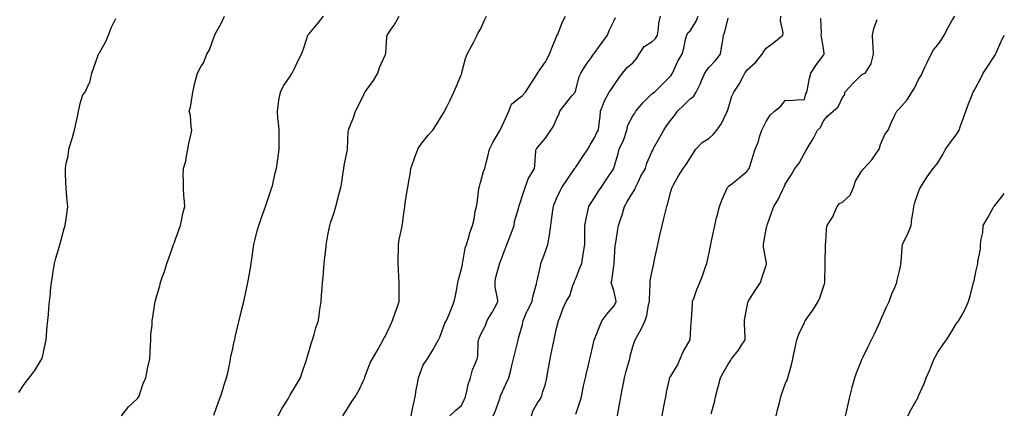
# Model space of a CAD drawing. Units: inches. Extents: x 902483 to 905123, y 7348058 to 7350698.
# Drawn here: x 904606 to 905123, y 7348923 to 7349130 of the extents above; entities that cross this region are included whole.
import ezdxf

# ---------------------------------------------------------------- set-up
doc = ezdxf.new("R2010")
doc.units = ezdxf.units.IN
doc.header["$MEASUREMENT"] = 0
doc.layers.add('Contour_90247348', color=7, linetype='Continuous', true_color=0x0eaaf1)

msp = doc.modelspace()

# ---------------------------------------------------------------- linework, layer by layer
at = {"layer": 'Contour_90247348'}
for points in [[(904605.84, 7348934.13, 3361), (904608.05, 7348937.64, 3361), (904609.82, 7348940.15, 3361), (904611.15, 7348941.92, 3361), (904614.18, 7348945.79, 3361), (904617.94, 7348951.81, 3361), (904618.01, 7348951.92, 3361), (904618.02, 7348951.95, 3361), (904618.05, 7348952.1, 3361), (904619.72, 7348960.25, 3361), (904620.06, 7348961.92, 3361), (904620.29, 7348964.16, 3361), (904620.7, 7348969.27, 3361), (904620.99, 7348971.92, 3361), (904621.3, 7348975.17, 3361), (904621.57, 7348978.4, 3361), (904621.92, 7348981.92, 3361), (904622.36, 7348986.23, 3361), (904622.45, 7348987.52, 3361), (904622.94, 7348991.92, 3361), (904623.6, 7348996.37, 3361), (904623.88, 7348997.75, 3361), (904624.56, 7349001.92, 3361), (904625.24, 7349004.73, 3361), (904627.13, 7349011, 3361), (904627.37, 7349011.92, 3361), (904627.5, 7349012.47, 3361), (904628.05, 7349014.43, 3361), (904629.65, 7349020.32, 3361), (904630.12, 7349021.92, 3361), (904630.46, 7349024.33, 3361), (904631.11, 7349028.86, 3361), (904631.53, 7349031.92, 3361), (904631.23, 7349035.1, 3361), (904630.86, 7349039.11, 3361), (904630.6, 7349041.92, 3361), (904630.51, 7349044.38, 3361), (904630.36, 7349049.61, 3361), (904630.28, 7349051.92, 3361), (904630.7, 7349054.57, 3361), (904631.6, 7349058.37, 3361), (904632.07, 7349061.92, 3361), (904633.48, 7349066.49, 3361), (904633.8, 7349067.67, 3361), (904635.03, 7349071.92, 3361), (904635.52, 7349074.45, 3361), (904636.85, 7349080.72, 3361), (904637.09, 7349081.92, 3361), (904637.26, 7349082.71, 3361), (904638.05, 7349086.06, 3361), (904639.42, 7349090.55, 3361), (904640.57, 7349091.92, 3361), (904642.72, 7349096.59, 3361), (904642.98, 7349096.99, 3361), (904644.12, 7349101.92, 3361), (904645.07, 7349104.9, 3361), (904647.42, 7349111.29, 3361), (904647.63, 7349111.92, 3361), (904647.8, 7349112.17, 3361), (904648.05, 7349112.6, 3361), (904651.48, 7349118.49, 3361), (904652.85, 7349121.92, 3361), (904654.25, 7349125.72, 3361), (904656.68, 7349130.55, 3361)], [(904659.6, 7348921.92, 3360), (904663.37, 7348926.6, 3360), (904668.05, 7348930.99, 3360), (904668.46, 7348931.51, 3360), (904668.74, 7348931.92, 3360), (904669.16, 7348933.03, 3360), (904671.01, 7348938.96, 3360), (904672.42, 7348941.92, 3360), (904673.34, 7348946.63, 3360), (904673.54, 7348947.41, 3360), (904674.51, 7348951.92, 3360), (904674.67, 7348955.3, 3360), (904674.85, 7348958.72, 3360), (904675, 7348961.92, 3360), (904675.11, 7348964.86, 3360), (904675.7, 7348969.57, 3360), (904675.8, 7348971.92, 3360), (904676.17, 7348973.8, 3360), (904677.11, 7348980.98, 3360), (904677.28, 7348981.92, 3360), (904677.46, 7348982.51, 3360), (904678.05, 7348984.5, 3360), (904679.76, 7348990.21, 3360), (904680.13, 7348991.92, 3360), (904681.2, 7348995.07, 3360), (904682.18, 7348997.79, 3360), (904683.51, 7349001.92, 3360), (904684.77, 7349005.2, 3360), (904686.5, 7349010.37, 3360), (904687.05, 7349011.92, 3360), (904687.3, 7349012.67, 3360), (904688.05, 7349014.73, 3360), (904689.93, 7349020.04, 3360), (904690.58, 7349021.92, 3360), (904691.32, 7349025.19, 3360), (904691.84, 7349028.13, 3360), (904692.84, 7349031.92, 3360), (904692.5, 7349036.37, 3360), (904692.46, 7349037.51, 3360), (904692.16, 7349041.92, 3360), (904692.24, 7349046.11, 3360), (904692.02, 7349047.95, 3360), (904692.15, 7349051.92, 3360), (904693.54, 7349056.43, 3360), (904693.61, 7349057.48, 3360), (904694.56, 7349061.92, 3360), (904695.04, 7349064.93, 3360), (904696.32, 7349070.19, 3360), (904696.64, 7349071.92, 3360), (904696.28, 7349073.69, 3360), (904695.84, 7349079.71, 3360), (904695.24, 7349081.92, 3360), (904695.96, 7349084.01, 3360), (904696.9, 7349090.77, 3360), (904697.19, 7349091.92, 3360), (904697.35, 7349092.62, 3360), (904698.05, 7349096.22, 3360), (904699.29, 7349100.68, 3360), (904699.53, 7349101.92, 3360), (904701.29, 7349105.16, 3360), (904702.64, 7349107.33, 3360), (904704.41, 7349111.92, 3360), (904705.79, 7349114.18, 3360), (904708.05, 7349120.67, 3360), (904708.45, 7349121.52, 3360), (904708.58, 7349121.92, 3360), (904709.19, 7349123.06, 3360), (904712.03, 7349127.94, 3360), (904713.76, 7349131.92, 3360)], [(904708.05, 7348922.2, 3359), (904710.65, 7348929.32, 3359), (904711.6, 7348931.92, 3359), (904713.15, 7348936.82, 3359), (904713.26, 7348937.13, 3359), (904714.82, 7348941.92, 3359), (904715.43, 7348944.54, 3359), (904716.63, 7348950.5, 3359), (904716.95, 7348951.92, 3359), (904717.12, 7348952.85, 3359), (904718.05, 7348957.36, 3359), (904718.88, 7348961.09, 3359), (904719.08, 7348961.92, 3359), (904719.4, 7348963.27, 3359), (904720.78, 7348969.19, 3359), (904721.44, 7348971.92, 3359), (904722.55, 7348976.42, 3359), (904722.74, 7348977.23, 3359), (904723.89, 7348981.92, 3359), (904724.66, 7348985.31, 3359), (904725.47, 7348989.34, 3359), (904726.03, 7348991.92, 3359), (904726.34, 7348993.63, 3359), (904727.65, 7349001.52, 3359), (904727.72, 7349001.92, 3359), (904727.77, 7349002.2, 3359), (904728.05, 7349004.16, 3359), (904729.01, 7349010.96, 3359), (904729.14, 7349011.92, 3359), (904729.51, 7349013.38, 3359), (904730.95, 7349019.02, 3359), (904731.68, 7349021.92, 3359), (904733.31, 7349026.66, 3359), (904733.64, 7349027.51, 3359), (904735.28, 7349031.92, 3359), (904735.92, 7349034.05, 3359), (904738.05, 7349040.2, 3359), (904738.48, 7349041.49, 3359), (904738.64, 7349041.92, 3359), (904738.85, 7349042.72, 3359), (904740.41, 7349049.56, 3359), (904741.08, 7349051.92, 3359), (904741.56, 7349055.43, 3359), (904741.96, 7349058.01, 3359), (904742.48, 7349061.92, 3359), (904742.41, 7349066.28, 3359), (904742.43, 7349067.54, 3359), (904742.34, 7349071.92, 3359), (904742.01, 7349075.88, 3359), (904741.8, 7349078.17, 3359), (904741.47, 7349081.92, 3359), (904742.12, 7349085.99, 3359), (904742.29, 7349087.68, 3359), (904743.05, 7349091.92, 3359), (904744.7, 7349095.27, 3359), (904748.05, 7349100.05, 3359), (904748.79, 7349101.18, 3359), (904749.33, 7349101.92, 3359), (904750.48, 7349104.35, 3359), (904752.12, 7349107.85, 3359), (904754.09, 7349111.92, 3359), (904755.26, 7349114.71, 3359), (904757.23, 7349121.1, 3359), (904757.52, 7349121.92, 3359), (904757.77, 7349122.2, 3359), (904758.05, 7349122.46, 3359), (904762.37, 7349127.6, 3359), (904765.68, 7349131.92, 3359)], [(904741.97, 7348921.92, 3358), (904744.07, 7348925.9, 3358), (904747.07, 7348930.94, 3358), (904747.63, 7348931.92, 3358), (904747.78, 7348932.19, 3358), (904748.05, 7348932.64, 3358), (904751.51, 7348938.46, 3358), (904753.59, 7348941.92, 3358), (904754.68, 7348945.29, 3358), (904756.37, 7348950.24, 3358), (904756.93, 7348951.92, 3358), (904757.18, 7348952.79, 3358), (904758.05, 7348955.54, 3358), (904759.48, 7348960.49, 3358), (904760, 7348961.92, 3358), (904760.85, 7348964.72, 3358), (904761.74, 7348968.23, 3358), (904763.04, 7348971.92, 3358), (904763.61, 7348976.36, 3358), (904763.83, 7348977.7, 3358), (904764.41, 7348981.92, 3358), (904764.7, 7348985.27, 3358), (904764.92, 7348988.79, 3358), (904765.18, 7348991.92, 3358), (904765.45, 7348994.52, 3358), (904765.86, 7348999.73, 3358), (904766.08, 7349001.92, 3358), (904766.29, 7349003.68, 3358), (904767.01, 7349010.88, 3358), (904767.13, 7349011.92, 3358), (904767.29, 7349012.68, 3358), (904768.05, 7349016.77, 3358), (904768.87, 7349021.1, 3358), (904768.99, 7349021.92, 3358), (904769.39, 7349023.26, 3358), (904771.25, 7349028.72, 3358), (904772.09, 7349031.92, 3358), (904773.44, 7349036.53, 3358), (904773.64, 7349037.51, 3358), (904774.77, 7349041.92, 3358), (904775.31, 7349044.66, 3358), (904776.09, 7349049.96, 3358), (904776.43, 7349051.92, 3358), (904776.59, 7349053.38, 3358), (904778.05, 7349060.86, 3358), (904778.24, 7349061.73, 3358), (904778.28, 7349061.92, 3358), (904778.32, 7349062.19, 3358), (904778.63, 7349071.34, 3358), (904778.74, 7349071.92, 3358), (904779.16, 7349073.03, 3358), (904781.36, 7349078.61, 3358), (904782.56, 7349081.92, 3358), (904784.39, 7349085.58, 3358), (904786.8, 7349090.67, 3358), (904787.41, 7349091.92, 3358), (904787.65, 7349092.32, 3358), (904788.05, 7349092.77, 3358), (904791.96, 7349098.01, 3358), (904794.2, 7349101.92, 3358), (904795.06, 7349104.91, 3358), (904798.05, 7349111.31, 3358), (904798.25, 7349111.72, 3358), (904798.3, 7349111.92, 3358), (904798.33, 7349112.2, 3358), (904798.9, 7349121.07, 3358), (904799.03, 7349121.92, 3358), (904801.61, 7349125.48, 3358), (904802.86, 7349127.11, 3358), (904805.43, 7349131.92, 3358)], [(904775.8, 7348921.92, 3357), (904776.7, 7348923.27, 3357), (904778.05, 7348925.38, 3357), (904780.54, 7348929.43, 3357), (904782.38, 7348931.92, 3357), (904784.35, 7348935.62, 3357), (904786.64, 7348940.51, 3357), (904787.33, 7348941.92, 3357), (904787.47, 7348942.5, 3357), (904788.05, 7348944.16, 3357), (904790.23, 7348949.74, 3357), (904791.44, 7348951.92, 3357), (904793.85, 7348956.12, 3357), (904795.74, 7348959.61, 3357), (904797.02, 7348961.92, 3357), (904797.42, 7348962.55, 3357), (904798.05, 7348963.65, 3357), (904800.73, 7348969.24, 3357), (904801.85, 7348971.92, 3357), (904803.44, 7348976.53, 3357), (904803.94, 7348977.81, 3357), (904805.46, 7348981.92, 3357), (904805.47, 7348984.5, 3357), (904805.36, 7348989.23, 3357), (904805.37, 7348991.92, 3357), (904805.18, 7348994.79, 3357), (904805.05, 7348998.92, 3357), (904804.85, 7349001.92, 3357), (904804.89, 7349005.08, 3357), (904805.01, 7349008.88, 3357), (904805.05, 7349011.92, 3357), (904805.43, 7349014.54, 3357), (904806.79, 7349020.66, 3357), (904806.99, 7349021.92, 3357), (904807.14, 7349022.83, 3357), (904808.05, 7349029.68, 3357), (904808.33, 7349031.64, 3357), (904808.39, 7349031.92, 3357), (904808.45, 7349032.32, 3357), (904809.69, 7349040.28, 3357), (904809.92, 7349041.92, 3357), (904810.24, 7349044.11, 3357), (904811.12, 7349048.85, 3357), (904811.56, 7349051.92, 3357), (904813.2, 7349056.77, 3357), (904813.4, 7349057.27, 3357), (904815.13, 7349061.92, 3357), (904816.3, 7349063.67, 3357), (904818.05, 7349066, 3357), (904820.68, 7349069.29, 3357), (904823.15, 7349071.92, 3357), (904825.02, 7349074.95, 3357), (904828.05, 7349079.82, 3357), (904828.78, 7349081.19, 3357), (904829.27, 7349081.92, 3357), (904830.44, 7349084.31, 3357), (904832.19, 7349087.78, 3357), (904834.1, 7349091.92, 3357), (904835.24, 7349094.73, 3357), (904838.05, 7349101.41, 3357), (904838.21, 7349101.76, 3357), (904838.35, 7349102.22, 3357), (904840.28, 7349109.69, 3357), (904841.12, 7349111.92, 3357), (904843.57, 7349116.4, 3357), (904844.58, 7349118.45, 3357), (904846.36, 7349121.92, 3357), (904846.93, 7349123.04, 3357), (904848.05, 7349125.05, 3357), (904850.25, 7349129.72, 3357), (904851.18, 7349131.92, 3357)], [(904811.63, 7348921.92, 3356), (904812.59, 7348926.46, 3356), (904812.73, 7348927.24, 3356), (904813.77, 7348931.92, 3356), (904814.41, 7348935.56, 3356), (904815.02, 7348938.89, 3356), (904815.55, 7348941.92, 3356), (904816.2, 7348943.77, 3356), (904818.05, 7348948.71, 3356), (904819.41, 7348950.56, 3356), (904820.29, 7348951.92, 3356), (904823.27, 7348956.7, 3356), (904823.68, 7348957.55, 3356), (904825.97, 7348961.92, 3356), (904826.69, 7348963.28, 3356), (904828.05, 7348966.52, 3356), (904829.45, 7348970.52, 3356), (904830.32, 7348971.92, 3356), (904831.82, 7348975.69, 3356), (904832.54, 7348977.43, 3356), (904834.28, 7348981.92, 3356), (904835.02, 7348984.95, 3356), (904835.79, 7348989.66, 3356), (904836.28, 7348991.92, 3356), (904836.5, 7348993.47, 3356), (904838.05, 7348999.09, 3356), (904838.56, 7349001.41, 3356), (904838.57, 7349001.92, 3356), (904838.78, 7349002.65, 3356), (904839.96, 7349010.01, 3356), (904840.75, 7349011.92, 3356), (904841.93, 7349015.8, 3356), (904842.4, 7349017.57, 3356), (904843.89, 7349021.92, 3356), (904844.75, 7349025.22, 3356), (904845.34, 7349029.21, 3356), (904845.93, 7349031.92, 3356), (904846.31, 7349033.66, 3356), (904847.22, 7349041.09, 3356), (904847.38, 7349041.92, 3356), (904847.5, 7349042.47, 3356), (904848.05, 7349044.43, 3356), (904849.63, 7349050.34, 3356), (904850.38, 7349051.92, 3356), (904851.09, 7349054.96, 3356), (904851.88, 7349058.09, 3356), (904852.73, 7349061.92, 3356), (904854.52, 7349065.45, 3356), (904858.05, 7349071.46, 3356), (904858.21, 7349071.76, 3356), (904858.3, 7349071.92, 3356), (904858.52, 7349072.39, 3356), (904861.47, 7349078.5, 3356), (904862.94, 7349081.92, 3356), (904864.35, 7349085.62, 3356), (904868.05, 7349088.64, 3356), (904869.92, 7349090.05, 3356), (904871.74, 7349091.92, 3356), (904874.1, 7349095.87, 3356), (904877.94, 7349101.81, 3356), (904878.01, 7349101.92, 3356), (904878.05, 7349101.98, 3356), (904882.15, 7349107.82, 3356), (904884.28, 7349111.92, 3356), (904885.28, 7349114.69, 3356), (904888.05, 7349121.15, 3356), (904888.25, 7349121.72, 3356), (904888.37, 7349121.92, 3356), (904888.61, 7349122.48, 3356), (904891.13, 7349128.84, 3356), (904892.62, 7349131.92, 3356)], [(904832.07, 7348921.92, 3355), (904835.06, 7348924.91, 3355), (904838.05, 7348927.35, 3355), (904839.57, 7348930.4, 3355), (904840.2, 7348931.92, 3355), (904840.98, 7348934.85, 3355), (904841.59, 7348938.38, 3355), (904842.82, 7348941.92, 3355), (904843.81, 7348946.16, 3355), (904845.31, 7348949.18, 3355), (904846.3, 7348951.92, 3355), (904846.68, 7348953.29, 3355), (904846.81, 7348960.68, 3355), (904847.04, 7348961.92, 3355), (904847.38, 7348962.59, 3355), (904848.05, 7348964.39, 3355), (904850.66, 7348969.31, 3355), (904851.58, 7348971.92, 3355), (904853.99, 7348975.98, 3355), (904856.25, 7348980.12, 3355), (904857.25, 7348981.92, 3355), (904857.26, 7348982.71, 3355), (904855.79, 7348989.66, 3355), (904855.8, 7348991.92, 3355), (904855.93, 7348994.04, 3355), (904858.05, 7349001.68, 3355), (904858.11, 7349001.86, 3355), (904858.14, 7349001.92, 3355), (904858.19, 7349002.06, 3355), (904860.87, 7349009.1, 3355), (904861.94, 7349011.92, 3355), (904863.65, 7349016.32, 3355), (904864.37, 7349018.24, 3355), (904865.77, 7349021.92, 3355), (904865.96, 7349024.01, 3355), (904868.05, 7349030.89, 3355), (904868.24, 7349031.73, 3355), (904868.27, 7349031.92, 3355), (904868.38, 7349032.25, 3355), (904870.72, 7349039.25, 3355), (904871.61, 7349041.92, 3355), (904873.21, 7349046.76, 3355), (904873.98, 7349047.85, 3355), (904876.38, 7349051.92, 3355), (904876.54, 7349053.43, 3355), (904877.19, 7349061.06, 3355), (904877.28, 7349061.92, 3355), (904877.63, 7349062.34, 3355), (904878.05, 7349062.86, 3355), (904882.18, 7349067.79, 3355), (904884.98, 7349071.92, 3355), (904886.22, 7349073.75, 3355), (904888.05, 7349077.76, 3355), (904889.31, 7349080.66, 3355), (904889.66, 7349081.92, 3355), (904893.33, 7349086.64, 3355), (904896.06, 7349089.93, 3355), (904897.7, 7349091.92, 3355), (904897.82, 7349092.15, 3355), (904898.05, 7349092.97, 3355), (904899.86, 7349100.11, 3355), (904900.74, 7349101.92, 3355), (904903.58, 7349106.39, 3355), (904906.11, 7349109.98, 3355), (904907.45, 7349111.92, 3355), (904907.68, 7349112.29, 3355), (904908.05, 7349112.74, 3355), (904911.91, 7349118.06, 3355), (904914.73, 7349121.92, 3355), (904915.59, 7349124.38, 3355), (904918.05, 7349129.22, 3355), (904918.89, 7349131.08, 3355)], [(904854.78, 7348921.92, 3354), (904855.84, 7348924.13, 3354), (904858.05, 7348930.43, 3354), (904858.4, 7348931.57, 3354), (904858.49, 7348931.92, 3354), (904858.84, 7348932.71, 3354), (904861.39, 7348938.58, 3354), (904862.94, 7348941.92, 3354), (904864.09, 7348945.88, 3354), (904864.51, 7348948.38, 3354), (904865.36, 7348951.92, 3354), (904865.95, 7348954.02, 3354), (904867.78, 7348961.65, 3354), (904867.85, 7348961.92, 3354), (904867.88, 7348962.09, 3354), (904868.05, 7348962.69, 3354), (904870.05, 7348969.92, 3354), (904870.46, 7348971.92, 3354), (904872.28, 7348976.15, 3354), (904872.7, 7348977.27, 3354), (904875.12, 7348981.92, 3354), (904875.47, 7348984.5, 3354), (904877.48, 7348991.35, 3354), (904877.58, 7348991.92, 3354), (904877.7, 7348992.27, 3354), (904878.05, 7348993.78, 3354), (904879.51, 7349000.46, 3354), (904879.78, 7349001.92, 3354), (904880.77, 7349004.64, 3354), (904881.99, 7349007.98, 3354), (904883.44, 7349011.92, 3354), (904884.18, 7349015.79, 3354), (904884.4, 7349018.27, 3354), (904884.99, 7349021.92, 3354), (904885.34, 7349024.63, 3354), (904886.07, 7349029.94, 3354), (904886.34, 7349031.92, 3354), (904886.8, 7349033.17, 3354), (904888.05, 7349036.06, 3354), (904889.85, 7349040.12, 3354), (904890.83, 7349041.92, 3354), (904893.76, 7349046.21, 3354), (904896.8, 7349050.67, 3354), (904897.65, 7349051.92, 3354), (904897.8, 7349052.17, 3354), (904898.05, 7349052.51, 3354), (904901.85, 7349058.12, 3354), (904904.41, 7349061.92, 3354), (904905.64, 7349064.33, 3354), (904908.05, 7349068.34, 3354), (904909.22, 7349070.75, 3354), (904910.1, 7349071.92, 3354), (904910.23, 7349074.1, 3354), (904910.88, 7349079.09, 3354), (904911.03, 7349081.92, 3354), (904912.96, 7349086.83, 3354), (904913.01, 7349086.96, 3354), (904915.63, 7349091.92, 3354), (904916.67, 7349093.3, 3354), (904918.05, 7349095.37, 3354), (904920.76, 7349099.21, 3354), (904922.55, 7349101.92, 3354), (904925.15, 7349104.82, 3354), (904928.05, 7349107.28, 3354), (904930.19, 7349109.78, 3354), (904931.36, 7349111.92, 3354), (904934.05, 7349115.92, 3354), (904938.05, 7349118.39, 3354), (904939.93, 7349120.04, 3354), (904940.91, 7349121.92, 3354), (904941.5, 7349125.37, 3354), (904941.73, 7349128.24, 3354), (904942.51, 7349131.92, 3354)], [(904874.78, 7348921.92, 3353), (904875.61, 7348924.36, 3353), (904878.05, 7348928.71, 3353), (904879.32, 7348930.65, 3353), (904880.1, 7348931.92, 3353), (904880.89, 7348934.76, 3353), (904881.96, 7348938.01, 3353), (904882.9, 7348941.92, 3353), (904883.68, 7348946.29, 3353), (904883.96, 7348947.83, 3353), (904884.7, 7348951.92, 3353), (904885.24, 7348954.73, 3353), (904886.38, 7348960.25, 3353), (904886.7, 7348961.92, 3353), (904886.93, 7348963.04, 3353), (904888.05, 7348967.88, 3353), (904888.84, 7348971.13, 3353), (904889.07, 7348971.92, 3353), (904889.72, 7348973.59, 3353), (904891.45, 7348978.52, 3353), (904893.02, 7348981.92, 3353), (904894.98, 7348984.99, 3353), (904896.54, 7348990.41, 3353), (904897.17, 7348991.92, 3353), (904897.35, 7348992.62, 3353), (904898.05, 7348994.12, 3353), (904900.31, 7348999.66, 3353), (904901.21, 7349001.92, 3353), (904901.82, 7349005.69, 3353), (904902.15, 7349007.82, 3353), (904902.83, 7349011.92, 3353), (904902.82, 7349016.69, 3353), (904902.82, 7349017.15, 3353), (904902.81, 7349021.92, 3353), (904903.66, 7349026.31, 3353), (904904.06, 7349027.93, 3353), (904904.9, 7349031.92, 3353), (904906.09, 7349033.88, 3353), (904908.05, 7349036.84, 3353), (904910.07, 7349039.9, 3353), (904911.43, 7349041.92, 3353), (904914.07, 7349045.9, 3353), (904918.01, 7349051.88, 3353), (904918.04, 7349051.92, 3353), (904918.05, 7349051.96, 3353), (904920.26, 7349059.71, 3353), (904920.79, 7349061.92, 3353), (904923.17, 7349066.8, 3353), (904923.24, 7349067.11, 3353), (904924.89, 7349071.92, 3353), (904925.42, 7349074.55, 3353), (904928.05, 7349079.49, 3353), (904929.12, 7349080.85, 3353), (904929.7, 7349081.92, 3353), (904933.46, 7349086.51, 3353), (904938.05, 7349091.09, 3353), (904938.55, 7349091.42, 3353), (904939.36, 7349091.92, 3353), (904943.7, 7349096.27, 3353), (904948.05, 7349100.53, 3353), (904948.56, 7349101.41, 3353), (904948.84, 7349101.92, 3353), (904949.59, 7349103.46, 3353), (904951.67, 7349108.3, 3353), (904953.89, 7349111.92, 3353), (904954.85, 7349115.12, 3353), (904955.74, 7349119.61, 3353), (904956.33, 7349121.92, 3353), (904956.96, 7349123.01, 3353), (904958.05, 7349124.19, 3353), (904961.03, 7349128.94, 3353), (904962.26, 7349131.92, 3353)], [(904898.05, 7348922.77, 3352), (904900.4, 7348929.57, 3352), (904901.04, 7348931.92, 3352), (904901.82, 7348935.69, 3352), (904902.22, 7348937.75, 3352), (904903.12, 7348941.92, 3352), (904904.06, 7348945.91, 3352), (904904.69, 7348948.56, 3352), (904905.48, 7348951.92, 3352), (904905.96, 7348954.01, 3352), (904907.76, 7348961.63, 3352), (904907.83, 7348961.92, 3352), (904907.88, 7348962.09, 3352), (904908.05, 7348962.5, 3352), (904910.75, 7348969.22, 3352), (904912.01, 7348971.92, 3352), (904914.55, 7348975.42, 3352), (904918.05, 7348979.6, 3352), (904918.93, 7348981.04, 3352), (904919.29, 7348981.92, 3352), (904919.14, 7348983.01, 3352), (904918.05, 7348987.76, 3352), (904917.01, 7348990.88, 3352), (904916.72, 7348991.92, 3352), (904917.06, 7348992.91, 3352), (904918.05, 7349000.67, 3352), (904918.18, 7349001.79, 3352), (904918.19, 7349001.92, 3352), (904918.21, 7349002.08, 3352), (904918.82, 7349011.15, 3352), (904918.91, 7349011.92, 3352), (904919.09, 7349012.96, 3352), (904920.15, 7349019.82, 3352), (904920.54, 7349021.92, 3352), (904921.68, 7349025.55, 3352), (904922.44, 7349027.53, 3352), (904923.58, 7349031.92, 3352), (904925.23, 7349034.74, 3352), (904928.05, 7349039.24, 3352), (904929.09, 7349040.88, 3352), (904929.44, 7349041.92, 3352), (904930.82, 7349044.69, 3352), (904932.24, 7349047.73, 3352), (904934.6, 7349051.92, 3352), (904935.4, 7349054.57, 3352), (904938.05, 7349060.55, 3352), (904938.47, 7349061.5, 3352), (904938.67, 7349061.92, 3352), (904939.44, 7349063.31, 3352), (904941.95, 7349068.02, 3352), (904944.34, 7349071.92, 3352), (904945.68, 7349074.29, 3352), (904948.05, 7349077.19, 3352), (904950.07, 7349079.9, 3352), (904951.5, 7349081.92, 3352), (904954.88, 7349085.09, 3352), (904958.05, 7349088.43, 3352), (904960.06, 7349089.91, 3352), (904961.29, 7349091.92, 3352), (904963.52, 7349096.45, 3352), (904964.15, 7349098.02, 3352), (904965.84, 7349101.92, 3352), (904966.69, 7349103.28, 3352), (904968.05, 7349105.14, 3352), (904971.35, 7349108.62, 3352), (904974.12, 7349111.92, 3352), (904974.66, 7349115.31, 3352), (904975.26, 7349119.13, 3352), (904975.71, 7349121.92, 3352), (904976.33, 7349123.64, 3352), (904978.05, 7349130.81, 3352)], [(904920, 7348921.92, 3351), (904920.31, 7348924.18, 3351), (904921.29, 7348928.68, 3351), (904921.67, 7348931.92, 3351), (904922.59, 7348936.46, 3351), (904922.75, 7348937.22, 3351), (904923.68, 7348941.92, 3351), (904924.54, 7348945.43, 3351), (904925.79, 7348949.66, 3351), (904926.39, 7348951.92, 3351), (904926.72, 7348953.25, 3351), (904928.05, 7348958.33, 3351), (904928.93, 7348961.04, 3351), (904929.32, 7348961.92, 3351), (904930.84, 7348964.71, 3351), (904932.46, 7348967.51, 3351), (904934.54, 7348971.92, 3351), (904935.36, 7348974.61, 3351), (904936.34, 7348980.21, 3351), (904936.77, 7348981.92, 3351), (904936.75, 7348983.22, 3351), (904937.08, 7348990.95, 3351), (904937.07, 7348991.92, 3351), (904937.18, 7348992.79, 3351), (904938.05, 7348997.26, 3351), (904938.94, 7349001.03, 3351), (904939.01, 7349001.92, 3351), (904939.28, 7349003.15, 3351), (904940.58, 7349009.39, 3351), (904941.13, 7349011.92, 3351), (904942.05, 7349015.92, 3351), (904942.41, 7349017.56, 3351), (904943.45, 7349021.92, 3351), (904944.34, 7349025.63, 3351), (904945.26, 7349029.13, 3351), (904945.96, 7349031.92, 3351), (904946.4, 7349033.57, 3351), (904948.05, 7349039.73, 3351), (904948.52, 7349041.45, 3351), (904948.65, 7349041.92, 3351), (904949.45, 7349043.32, 3351), (904952.02, 7349047.95, 3351), (904954.49, 7349051.92, 3351), (904955.97, 7349054, 3351), (904958.05, 7349057.35, 3351), (904959.86, 7349060.11, 3351), (904961.03, 7349061.92, 3351), (904964.47, 7349065.5, 3351), (904968.05, 7349067.76, 3351), (904970.23, 7349069.74, 3351), (904972.18, 7349071.92, 3351), (904974.51, 7349075.46, 3351), (904977.25, 7349081.12, 3351), (904977.68, 7349081.92, 3351), (904977.76, 7349082.21, 3351), (904978.05, 7349083.18, 3351), (904980.07, 7349089.9, 3351), (904981.12, 7349091.92, 3351), (904983.88, 7349096.09, 3351), (904985.52, 7349099.39, 3351), (904986.89, 7349101.92, 3351), (904987.36, 7349102.61, 3351), (904988.05, 7349103.72, 3351), (904992.39, 7349107.58, 3351), (904995.95, 7349111.92, 3351), (904996.74, 7349113.23, 3351), (904998.05, 7349115.13, 3351), (905002.02, 7349117.95, 3351), (905006.68, 7349121.92, 3351), (905006.87, 7349123.1, 3351), (905005.49, 7349129.36, 3351), (905005.7, 7349131.92, 3351)], [(904943.41, 7348921.92, 3350), (904944.08, 7348925.89, 3350), (904944.69, 7348928.56, 3350), (904945.32, 7348931.92, 3350), (904945.64, 7348934.33, 3350), (904947.24, 7348941.11, 3350), (904947.37, 7348941.92, 3350), (904947.64, 7348942.33, 3350), (904948.05, 7348942.77, 3350), (904951.48, 7348948.49, 3350), (904952.93, 7348951.92, 3350), (904954.5, 7348955.47, 3350), (904958.05, 7348961.92, 3350), (904958.74, 7348971.23, 3350), (904958.79, 7348971.92, 3350), (904958.82, 7348972.69, 3350), (904959.38, 7348980.59, 3350), (904959.43, 7348981.92, 3350), (904960.26, 7348984.13, 3350), (904961.63, 7348988.34, 3350), (904963.22, 7348991.92, 3350), (904964.54, 7348995.43, 3350), (904966.25, 7349000.12, 3350), (904966.92, 7349001.92, 3350), (904967.13, 7349002.84, 3350), (904968.05, 7349007.61, 3350), (904968.77, 7349011.2, 3350), (904968.91, 7349011.92, 3350), (904969.13, 7349013, 3350), (904970.52, 7349019.45, 3350), (904971.02, 7349021.92, 3350), (904972.01, 7349025.88, 3350), (904972.47, 7349027.5, 3350), (904973.46, 7349031.92, 3350), (904974.77, 7349035.2, 3350), (904977.57, 7349041.44, 3350), (904977.77, 7349041.92, 3350), (904977.88, 7349042.09, 3350), (904978.05, 7349042.34, 3350), (904979.97, 7349043.84, 3350), (904983.46, 7349046.51, 3350), (904988.05, 7349050.48, 3350), (904988.56, 7349051.41, 3350), (904989.09, 7349051.92, 3350), (904989.59, 7349053.46, 3350), (904991.22, 7349058.75, 3350), (904992.3, 7349061.92, 3350), (904993.96, 7349066.01, 3350), (904994.59, 7349068.46, 3350), (904995.72, 7349071.92, 3350), (904996.51, 7349073.46, 3350), (904998.05, 7349076.51, 3350), (905000.14, 7349079.83, 3350), (905002.37, 7349081.92, 3350), (905005.55, 7349084.42, 3350), (905008.05, 7349087.64, 3350), (905012.21, 7349087.76, 3350), (905014.07, 7349087.94, 3350), (905018.05, 7349088.05, 3350), (905018.88, 7349091.09, 3350), (905019.31, 7349091.92, 3350), (905019.72, 7349093.59, 3350), (905020.7, 7349099.27, 3350), (905021.5, 7349101.92, 3350), (905024.02, 7349105.95, 3350), (905028.05, 7349111.37, 3350), (905028.29, 7349111.68, 3350), (905028.49, 7349111.92, 3350), (905028.45, 7349112.32, 3350), (905028.05, 7349114.92, 3350), (905027.1, 7349120.97, 3350), (905026.88, 7349121.92, 3350), (905027.07, 7349122.9, 3350), (905026.76, 7349130.63, 3350)], [(904969.13, 7348923, 3349), (904970.85, 7348929.12, 3349), (904971.51, 7348931.92, 3349), (904972.72, 7348936.59, 3349), (904972.85, 7348937.12, 3349), (904974.1, 7348941.92, 3349), (904975.5, 7348944.47, 3349), (904978.05, 7348949.14, 3349), (904979.23, 7348950.74, 3349), (904979.89, 7348951.92, 3349), (904983.54, 7348956.43, 3349), (904985.1, 7348958.97, 3349), (904987.02, 7348961.92, 3349), (904987.01, 7348962.96, 3349), (904986.63, 7348970.5, 3349), (904986.62, 7348971.92, 3349), (904986.77, 7348973.2, 3349), (904988.05, 7348979.58, 3349), (904988.44, 7348981.53, 3349), (904988.57, 7348981.92, 3349), (904989.51, 7348983.38, 3349), (904992.28, 7348987.69, 3349), (904995.01, 7348991.92, 3349), (904995.76, 7348994.21, 3349), (904998.05, 7349001.08, 3349), (904998.24, 7349001.73, 3349), (904998.22, 7349001.92, 3349), (904998.22, 7349002.09, 3349), (904998.05, 7349003.16, 3349), (904996.65, 7349010.52, 3349), (904996.64, 7349011.92, 3349), (904996.82, 7349013.15, 3349), (904998.05, 7349019.96, 3349), (904998.41, 7349021.56, 3349), (904998.51, 7349021.92, 3349), (904998.75, 7349022.62, 3349), (905000.97, 7349029, 3349), (905001.99, 7349031.92, 3349), (905004.33, 7349035.64, 3349), (905006.52, 7349040.39, 3349), (905007.3, 7349041.92, 3349), (905007.6, 7349042.37, 3349), (905008.05, 7349043.53, 3349), (905011.25, 7349048.72, 3349), (905013.12, 7349051.92, 3349), (905015.38, 7349054.59, 3349), (905018.05, 7349059.92, 3349), (905018.82, 7349061.15, 3349), (905019.28, 7349061.92, 3349), (905021.1, 7349064.97, 3349), (905022.61, 7349067.36, 3349), (905024.91, 7349071.92, 3349), (905026.59, 7349073.38, 3349), (905028.05, 7349076.79, 3349), (905030.46, 7349079.51, 3349), (905033.18, 7349081.92, 3349), (905035.77, 7349084.2, 3349), (905038.05, 7349089.15, 3349), (905039.32, 7349090.65, 3349), (905039.39, 7349091.92, 3349), (905043.44, 7349096.53, 3349), (905048.05, 7349101.05, 3349), (905048.57, 7349101.4, 3349), (905049.98, 7349101.92, 3349), (905053.17, 7349106.8, 3349), (905053.15, 7349107.02, 3349), (905054.39, 7349111.92, 3349), (905054.15, 7349115.82, 3349), (905054.03, 7349117.9, 3349), (905053.78, 7349121.92, 3349), (905054.55, 7349125.42, 3349), (905056.19, 7349130.06, 3349)], [(905003.18, 7348921.92, 3348), (905004.12, 7348925.85, 3348), (905004.97, 7348928.84, 3348), (905005.77, 7348931.92, 3348), (905006.31, 7348933.66, 3348), (905008.05, 7348938.55, 3348), (905009.07, 7348940.9, 3348), (905009.47, 7348941.92, 3348), (905009.94, 7348943.81, 3348), (905011.32, 7348948.65, 3348), (905012.07, 7348951.92, 3348), (905013.08, 7348956.89, 3348), (905013.09, 7348956.96, 3348), (905014.14, 7348961.92, 3348), (905015.22, 7348964.75, 3348), (905018.05, 7348971.01, 3348), (905018.39, 7348971.58, 3348), (905018.58, 7348971.92, 3348), (905019.77, 7348973.64, 3348), (905022.48, 7348977.49, 3348), (905025.33, 7348981.92, 3348), (905026.14, 7348983.83, 3348), (905028.05, 7348989.62, 3348), (905028.66, 7348991.31, 3348), (905028.81, 7348991.92, 3348), (905028.83, 7348992.7, 3348), (905028.95, 7349001.02, 3348), (905028.96, 7349001.92, 3348), (905028.97, 7349002.84, 3348), (905029.19, 7349010.78, 3348), (905029.2, 7349011.92, 3348), (905029.35, 7349013.22, 3348), (905029.75, 7349020.22, 3348), (905029.98, 7349021.92, 3348), (905033.1, 7349026.87, 3348), (905033.15, 7349027.02, 3348), (905035.29, 7349031.92, 3348), (905036.44, 7349033.53, 3348), (905038.05, 7349034.15, 3348), (905042.07, 7349037.9, 3348), (905043.93, 7349041.92, 3348), (905044.83, 7349045.14, 3348), (905048.05, 7349050.47, 3348), (905048.75, 7349051.22, 3348), (905049.21, 7349051.92, 3348), (905053.52, 7349056.45, 3348), (905055.35, 7349059.22, 3348), (905057.25, 7349061.92, 3348), (905057.43, 7349062.54, 3348), (905058.05, 7349064.46, 3348), (905060.33, 7349069.64, 3348), (905062.05, 7349071.92, 3348), (905063.78, 7349076.19, 3348), (905065.25, 7349079.12, 3348), (905066.55, 7349081.92, 3348), (905067.26, 7349082.71, 3348), (905068.05, 7349083.3, 3348), (905072.08, 7349087.89, 3348), (905074.4, 7349091.92, 3348), (905075.87, 7349094.1, 3348), (905078.05, 7349098.52, 3348), (905079.3, 7349100.67, 3348), (905079.89, 7349101.92, 3348), (905081.48, 7349105.35, 3348), (905082.46, 7349107.51, 3348), (905084.61, 7349111.92, 3348), (905085.86, 7349114.11, 3348), (905088.05, 7349116.87, 3348), (905090.24, 7349119.73, 3348), (905091.4, 7349121.92, 3348), (905093.71, 7349126.26, 3348), (905095.53, 7349129.4, 3348), (905096.95, 7349131.92, 3348)], [(905039.73, 7348921.92, 3347), (905040.24, 7348924.11, 3347), (905041.18, 7348928.79, 3347), (905041.96, 7348931.92, 3347), (905043.11, 7348936.86, 3347), (905043.18, 7348937.05, 3347), (905044.47, 7348941.92, 3347), (905045.44, 7348944.53, 3347), (905048.05, 7348951.03, 3347), (905048.29, 7348951.68, 3347), (905048.39, 7348951.92, 3347), (905048.72, 7348952.59, 3347), (905051.58, 7348958.39, 3347), (905053.3, 7348961.92, 3347), (905054.9, 7348965.07, 3347), (905058.05, 7348971.87, 3347), (905058.07, 7348971.9, 3347), (905058.07, 7348971.92, 3347), (905058.1, 7348971.97, 3347), (905061.05, 7348978.92, 3347), (905062.61, 7348981.92, 3347), (905063.94, 7348986.03, 3347), (905065.52, 7348989.39, 3347), (905066.55, 7348991.92, 3347), (905066.72, 7348993.25, 3347), (905068.05, 7348998.04, 3347), (905068.67, 7349001.3, 3347), (905068.78, 7349001.92, 3347), (905068.88, 7349002.76, 3347), (905069.39, 7349010.58, 3347), (905069.59, 7349011.92, 3347), (905071.05, 7349014.92, 3347), (905072.45, 7349017.52, 3347), (905074.18, 7349021.92, 3347), (905074.52, 7349025.45, 3347), (905075.13, 7349029, 3347), (905075.46, 7349031.92, 3347), (905076.02, 7349033.95, 3347), (905078.05, 7349039.67, 3347), (905078.67, 7349041.3, 3347), (905078.93, 7349041.92, 3347), (905080.56, 7349044.43, 3347), (905082.48, 7349047.49, 3347), (905085.75, 7349051.92, 3347), (905086.81, 7349053.16, 3347), (905088.05, 7349054.82, 3347), (905090.7, 7349059.27, 3347), (905092.12, 7349061.92, 3347), (905094.61, 7349065.36, 3347), (905098.05, 7349069.99, 3347), (905098.87, 7349071.1, 3347), (905099.24, 7349071.92, 3347), (905099.92, 7349073.8, 3347), (905101.54, 7349078.43, 3347), (905102.89, 7349081.92, 3347), (905104.25, 7349085.72, 3347), (905105.78, 7349089.65, 3347), (905106.63, 7349091.92, 3347), (905107.12, 7349092.85, 3347), (905108.05, 7349094.4, 3347), (905110.72, 7349099.25, 3347), (905111.93, 7349101.92, 3347), (905114.31, 7349105.66, 3347), (905118.05, 7349111.24, 3347), (905118.31, 7349111.66, 3347), (905118.44, 7349111.92, 3347), (905118.77, 7349112.64, 3347), (905121.38, 7349118.59, 3347), (905123, 7349121.8, 3347)], [(905072.33, 7348921.92, 3346), (905074.37, 7348925.6, 3346), (905077.59, 7348931.46, 3346), (905077.84, 7348931.92, 3346), (905077.91, 7348932.06, 3346), (905078.05, 7348932.45, 3346), (905080.98, 7348938.99, 3346), (905081.99, 7348941.92, 3346), (905083.94, 7348946.03, 3346), (905084.96, 7348948.83, 3346), (905086.22, 7348951.92, 3346), (905086.85, 7348953.12, 3346), (905088.05, 7348955.45, 3346), (905090.74, 7348959.23, 3346), (905092.72, 7348961.92, 3346), (905094.83, 7348965.14, 3346), (905098.05, 7348970.7, 3346), (905098.64, 7348971.33, 3346), (905099.14, 7348971.92, 3346), (905100.32, 7348974.19, 3346), (905102.28, 7348977.69, 3346), (905104.13, 7348981.92, 3346), (905105.05, 7348984.92, 3346), (905106.46, 7348990.33, 3346), (905106.91, 7348991.92, 3346), (905107.16, 7348992.81, 3346), (905108.05, 7348997.61, 3346), (905108.87, 7349001.1, 3346), (905109.09, 7349001.92, 3346), (905109.16, 7349003.03, 3346), (905110.45, 7349009.52, 3346), (905110.56, 7349011.92, 3346), (905110.87, 7349014.74, 3346), (905111.67, 7349018.3, 3346), (905111.99, 7349021.92, 3346), (905114.21, 7349025.76, 3346), (905116.97, 7349030.84, 3346), (905117.57, 7349031.92, 3346), (905117.8, 7349032.17, 3346), (905118.05, 7349032.42, 3346), (905122.3, 7349037.67, 3346), (905123, 7349038.63, 3346)]]:
    msp.add_polyline3d(points, dxfattribs=at)

doc.saveas('drawing.dxf')
